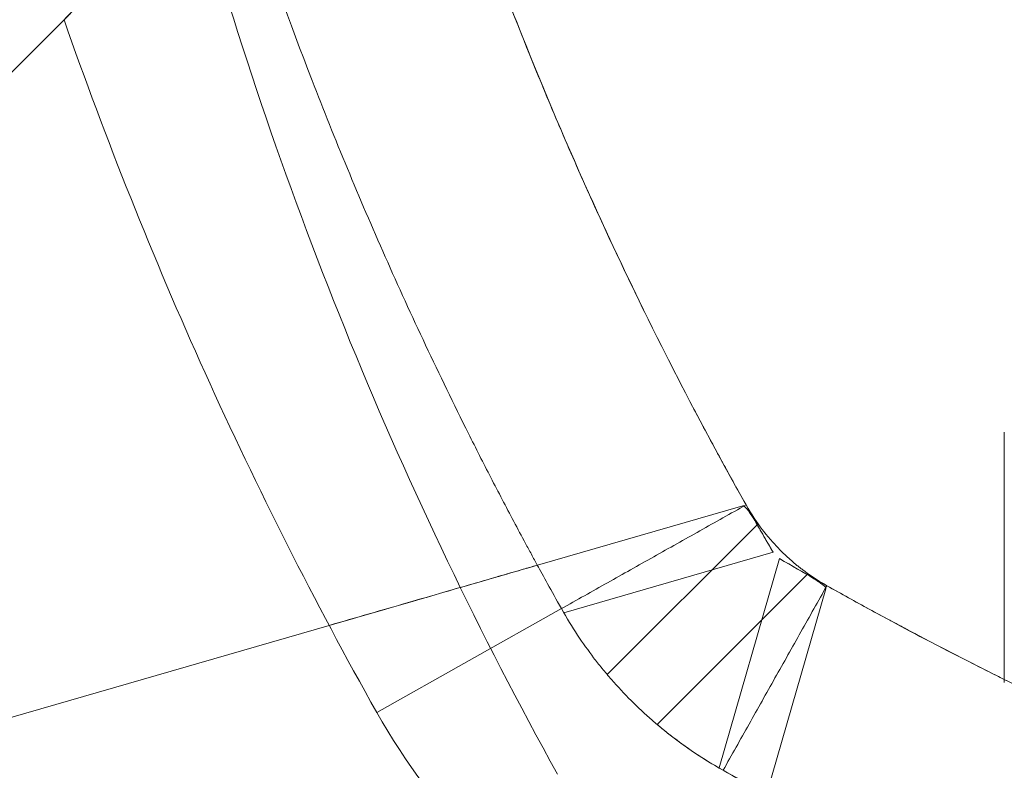
# Model space of a CAD drawing. Units: millimetres. Extents: x -3196 to 4739, y -5192 to 2919.
# Drawn here: x 1577 to 1591, y 1344 to 1355 of the extents above; entities that cross this region are included whole.
import ezdxf

# ---------------------------------------------------------------- set-up
doc = ezdxf.new("R2010")
doc.units = ezdxf.units.MM
doc.header["$LTSCALE"] = 0.2
doc.header["$MEASUREMENT"] = 0
doc.header["$PDMODE"] = 1
doc.layers.add('HAGS-Dim Plan', color=7, linetype='Continuous', lineweight=100)
doc.layers.add('HAGS-Plan', color=7, linetype='Continuous')
doc.styles.get("Standard").update_dxf_attribs({"font": 'g13f12d.shx', "height": 300})
doc.dimstyles.new('HAGS - Dim Plan', dxfattribs={"dimtxt": 300, "dimasz": 200, "dimexe": 0.18, "dimexo": 0.0625, "dimgap": 150, "dimtad": 0, "dimlfac": 0.001, "dimrnd": 0.05, "dimzin": 1, "dimdsep": 46, "dimtxsty": 'Standard', "dimblk": 'HAGS - Dim Plan arrow', "dimcen": 0.1, "dimse1": 1, "dimse2": 1, "dimclrd": 1, "dimadec": 0, "dimazin": 0, "dimtfac": 1, "dimtofl": 0, "dimtmove": 0, "dimatfit": 3, "dimfxl": 1, "dimtolj": 1, "dimtzin": 0, "dimarcsym": 0})

# ---------------------------------------------------------------- blocks, each defined once
blk = doc.blocks.new('HAGS - Dim Plan arrow')
at = {"color": 1, "lineweight": 0}
blk.add_lwpolyline([(0, 0, 0, 0.35, 0), (-1, 0, 0.015, 0.015, 0)], format="xyseb", dxfattribs=at)
blk = doc.blocks.new('*D2')
at = {"layer": 'Defpoints', "color": 0, "transparency": 16777216}
for p in [(-1048.955, 2919.385), (-712.533, -3236.539), (4542.541, -3236.539)]:
    blk.add_point(p, dxfattribs=at)
at = {"layer": 'HAGS-Dim Plan', "color": 1, "lineweight": -2, "transparency": 16777216}
for p, q in [((4542.541, 2719.385), (4542.541, 397.105)), ((4542.541, -3036.539), (4542.541, -771.721))]:
    blk.add_line(p, q, dxfattribs=at)
at = {"layer": 'HAGS-Dim Plan', "color": 1, "lineweight": -2, "transparency": 16777216, "xscale": 200, "yscale": 200, "zscale": 200}
for p, rotation in [((4542.541, 2919.385), 90), ((4542.541, -3236.539), 270)]:
    blk.add_blockref('HAGS - Dim Plan arrow', p, dxfattribs=dict(at, rotation=rotation))
at = {"layer": 'HAGS-Dim Plan', "color": 0, "transparency": 16777216, "insert": (4542.541, -187.308), "char_height": 300, "attachment_point": 5, "rotation": 90}
blk.add_mtext('\\A1;6.15m', dxfattribs=at)
blk = doc.blocks.new('*D3')
at = {"layer": 'Defpoints', "color": 0, "transparency": 16777216}
for p in [(949.853, 1410.463), (949.853, -1740.954), (4074.349, -1740.954)]:
    blk.add_point(p, dxfattribs=at)
at = {"layer": 'HAGS-Dim Plan', "color": 1, "lineweight": -2, "transparency": 16777216}
for p, q in [((4074.349, 1210.463), (4074.349, 392.892)), ((4074.349, -1540.954), (4074.349, -757.981))]:
    blk.add_line(p, q, dxfattribs=at)
at = {"layer": 'HAGS-Dim Plan', "color": 1, "lineweight": -2, "transparency": 16777216, "xscale": 200, "yscale": 200, "zscale": 200}
for p, rotation in [((4074.349, 1410.463), 90), ((4074.349, -1740.954), 270)]:
    blk.add_blockref('HAGS - Dim Plan arrow', p, dxfattribs=dict(at, rotation=rotation))
at = {"layer": 'HAGS-Dim Plan', "color": 0, "transparency": 16777216, "insert": (4074.349, -182.544), "char_height": 300, "attachment_point": 5, "rotation": 90}
blk.add_mtext('\\A1;3.15m', dxfattribs=at)

msp = doc.modelspace()

# ---------------------------------------------------------------- linework, layer by layer
at = {"layer": 'HAGS-Plan', "lineweight": 0}
for p, q in [((1577.807, 1354.732), (1572.567, 1349.492)), ((1591.125, 1348.891), (1591.125, 1345.343)), ((1582.236, 1344.919), (1584.852, 1346.389)), ((1582.236, 1344.919), (1584.852, 1346.389))]:
    msp.add_line(p, q, dxfattribs=at)
at = {"layer": 'HAGS-Plan', "linetype": 'Continuous', "lineweight": 0}
for p, q in [((1577.807, 1354.732), (1572.567, 1349.492)), ((1591.125, 1348.891), (1591.125, 1345.343)), ((1587.42, 1347.846), (1584.511, 1347.004)), ((1585.5, 1345.455), (1587.637, 1347.591)), ((1585.5, 1345.455), (1587.637, 1347.591)), ((1584.884, 1346.332), (1587.85, 1347.189)), ((1584.884, 1346.332), (1587.85, 1347.189)), ((1587.942, 1347.097), (1587.084, 1344.132)), ((1587.942, 1347.097), (1587.084, 1344.132)), ((1586.208, 1344.748), (1588.344, 1346.884)), ((1586.208, 1344.748), (1588.344, 1346.884)), ((1587.757, 1343.758), (1588.599, 1346.668)), ((1582.236, 1344.919), (1584.852, 1346.389)), ((1582.236, 1344.919), (1584.852, 1346.389)), ((1581.562, 1346.151), (1554.849, 1338.424))]:
    msp.add_line(p, q, dxfattribs=at)
at = {"layer": 'HAGS-Plan'}
msp.add_circle((1618.608, 1377.855), 34.645, dxfattribs=at)
at = {"layer": 'HAGS-Plan', "linetype": 'Continuous', "lineweight": 0}
for centre, radius, start, end in [((1635.541, 1372.132), 58, 195.54578, 208.96582), ((1635.541, 1372.132), 58, 195.54578, 208.96582), ((1635.586, 1374.906), 61.2, 199.24713, 209.33936), ((1635.586, 1374.906), 61.2, 199.24713, 209.33936), ((1635.586, 1374.906), 55.2, 209.3394, 210.1403), ((1635.586, 1374.906), 55.2, 209.3394, 210.1403), ((1615.659, 1394.834), 55.2, 239.8597, 240.6606), ((1615.659, 1394.834), 55.2, 239.8597, 240.6606), ((1590.082, 1349.329), 9, 209.3394, 240.6606), ((1590.082, 1349.329), 9, 209.3394, 240.6606)]:
    msp.add_arc(centre, radius, start, end, dxfattribs=at)
at = {"layer": 'HAGS-Plan', "lineweight": 0}
for centre, radius, start, end in [((1635.586, 1374.906), 61.2, 199.24713, 209.33936), ((1635.586, 1374.906), 61.2, 199.24713, 209.33936), ((1590.082, 1349.329), 9, 209.3394, 240.6606), ((1590.082, 1349.329), 9, 209.3394, 240.6606)]:
    msp.add_arc(centre, radius, start, end, dxfattribs=at)
for points, knots in [([(1580.408, 1373.355, 106.468), (1580.408, 1373.355, 106.468), (1580.408, 1373.35, 106.468), (1580.409, 1373.339, 106.468), (1580.409, 1373.332, 106.468), (1580.409, 1373.329, 106.468), (1580.409, 1373.326, 106.468), (1580.409, 1373.325, 106.468), (1580.41, 1373.303, 106.468), (1580.411, 1373.271, 106.468), (1580.414, 1373.144, 106.468), (1580.418, 1373.018, 106.468), (1580.437, 1372.513, 106.468), (1580.458, 1372.013, 106.468), (1580.544, 1370.691, 106.468), (1580.607, 1369.88, 106.468), (1580.816, 1367.964, 106.468), (1580.96, 1366.875, 106.468), (1581.372, 1364.448, 106.468), (1581.637, 1363.131, 106.468), (1582.332, 1360.307, 106.468), (1582.756, 1358.826, 106.468), (1583.534, 1356.516, 106.468), (1583.814, 1355.739, 106.468), (1584.422, 1354.171, 106.468), (1584.75, 1353.379, 106.468), (1585.451, 1351.794, 106.468), (1585.822, 1351.003, 106.468), (1586.317, 1350.014, 106.468), (1586.468, 1349.718, 106.468), (1586.621, 1349.423, 106.468), (1586.723, 1349.227, 106.468), (1586.774, 1349.13, 106.468), (1586.879, 1348.931, 106.468), (1586.959, 1348.784, 106.468), (1587.051, 1348.613, 106.468), (1587.097, 1348.528, 106.468), (1587.12, 1348.486, 106.468), (1587.13, 1348.468, 106.468), (1587.136, 1348.456, 106.468), (1587.141, 1348.448, 106.468), (1587.221, 1348.301, 106.468), (1587.328, 1348.106, 106.468), (1587.467, 1347.859, 106.468)], [0, 0, 0, 0, 0.015625, 0.023438, 0.027344, 0.029297, 0.029297, 0.03125, 0.03125, 0.0625, 0.0625, 0.125, 0.125, 0.25, 0.25, 0.375, 0.375, 0.5, 0.5, 0.625, 0.625, 0.75, 0.75, 0.8125, 0.8125, 0.875, 0.875, 0.9375, 0.9375, 0.953125, 0.960937, 0.960937, 0.96875, 0.96875, 0.976562, 0.980469, 0.982422, 0.983398, 0.983887, 0.983887, 0.984375, 0.984375, 1, 1, 1, 1]), ([(1580.408, 1373.355, 106.468), (1580.408, 1373.355, 106.468), (1580.408, 1373.35, 106.468), (1580.409, 1373.339, 106.468), (1580.409, 1373.332, 106.468), (1580.409, 1373.329, 106.468), (1580.409, 1373.326, 106.468), (1580.409, 1373.325, 106.468), (1580.41, 1373.303, 106.468), (1580.411, 1373.271, 106.468), (1580.414, 1373.144, 106.468), (1580.418, 1373.018, 106.468), (1580.437, 1372.513, 106.468), (1580.458, 1372.013, 106.468), (1580.544, 1370.691, 106.468), (1580.607, 1369.88, 106.468), (1580.816, 1367.964, 106.468), (1580.96, 1366.875, 106.468), (1581.372, 1364.448, 106.468), (1581.637, 1363.131, 106.468), (1582.332, 1360.307, 106.468), (1582.756, 1358.826, 106.468), (1583.534, 1356.516, 106.468), (1583.814, 1355.739, 106.468), (1584.422, 1354.171, 106.468), (1584.75, 1353.379, 106.468), (1585.451, 1351.794, 106.468), (1585.822, 1351.003, 106.468), (1586.317, 1350.014, 106.468), (1586.468, 1349.718, 106.468), (1586.621, 1349.423, 106.468), (1586.723, 1349.227, 106.468), (1586.774, 1349.13, 106.468), (1586.879, 1348.931, 106.468), (1586.959, 1348.784, 106.468), (1587.051, 1348.613, 106.468), (1587.097, 1348.528, 106.468), (1587.12, 1348.486, 106.468), (1587.13, 1348.468, 106.468), (1587.136, 1348.456, 106.468), (1587.141, 1348.448, 106.468), (1587.221, 1348.301, 106.468), (1587.328, 1348.106, 106.468), (1587.467, 1347.859, 106.468)], [0, 0, 0, 0, 0.015625, 0.023438, 0.027344, 0.029297, 0.029297, 0.03125, 0.03125, 0.0625, 0.0625, 0.125, 0.125, 0.25, 0.25, 0.375, 0.375, 0.5, 0.5, 0.625, 0.625, 0.75, 0.75, 0.8125, 0.8125, 0.875, 0.875, 0.9375, 0.9375, 0.953125, 0.960937, 0.960937, 0.96875, 0.96875, 0.976562, 0.980469, 0.982422, 0.983398, 0.983887, 0.983887, 0.984375, 0.984375, 1, 1, 1, 1]), ([(1577.409, 1373.271, 106.468), (1577.409, 1373.271, 106.468), (1577.409, 1373.267, 106.468), (1577.41, 1373.259, 106.468), (1577.41, 1373.256, 106.468), (1577.41, 1373.25, 106.468), (1577.41, 1373.248, 106.468), (1577.41, 1373.243, 106.468), (1577.41, 1373.241, 106.468), (1577.411, 1373.216, 106.468), (1577.412, 1373.182, 106.468), (1577.416, 1373.049, 106.468), (1577.42, 1372.916, 106.468), (1577.44, 1372.383, 106.468), (1577.462, 1371.856, 106.468), (1577.552, 1370.462, 106.468), (1577.619, 1369.607, 106.468), (1577.84, 1367.586, 106.468), (1577.991, 1366.438, 106.468), (1578.426, 1363.879, 106.468), (1578.705, 1362.491, 106.468), (1579.438, 1359.514, 106.468), (1579.884, 1357.952, 106.468), (1580.705, 1355.517, 106.468), (1581.001, 1354.697, 106.468), (1581.641, 1353.044, 106.468), (1581.987, 1352.209, 106.468), (1582.726, 1350.538, 106.468), (1583.118, 1349.704, 106.468), (1583.64, 1348.661, 106.468), (1583.745, 1348.453, 106.468), (1583.959, 1348.038, 106.468), (1584.066, 1347.834, 106.468), (1584.232, 1347.52, 106.468), (1584.288, 1347.416, 106.468), (1584.371, 1347.261, 106.468), (1584.399, 1347.21, 106.468), (1584.441, 1347.133, 106.468), (1584.455, 1347.107, 106.468), (1584.475, 1347.069, 106.468), (1584.482, 1347.056, 106.468), (1584.493, 1347.037, 106.468), (1584.496, 1347.031, 106.468), (1584.503, 1347.018, 106.468), (1584.508, 1347.01, 106.468), (1584.592, 1346.855, 106.468), (1584.705, 1346.649, 106.468), (1584.852, 1346.389, 106.468)], [0, 0, 0, 0, 0.015625, 0.015625, 0.023438, 0.023438, 0.027344, 0.027344, 0.03125, 0.03125, 0.0625, 0.0625, 0.125, 0.125, 0.25, 0.25, 0.375, 0.375, 0.5, 0.5, 0.625, 0.625, 0.75, 0.75, 0.8125, 0.8125, 0.875, 0.875, 0.9375, 0.9375, 0.953125, 0.953125, 0.96875, 0.96875, 0.976562, 0.976562, 0.980469, 0.980469, 0.982422, 0.982422, 0.983398, 0.983398, 0.983887, 0.983887, 0.984375, 0.984375, 1, 1, 1, 1]), ([(1577.409, 1373.271, 106.468), (1577.409, 1373.271, 106.468), (1577.409, 1373.267, 106.468), (1577.41, 1373.259, 106.468), (1577.41, 1373.256, 106.468), (1577.41, 1373.25, 106.468), (1577.41, 1373.248, 106.468), (1577.41, 1373.243, 106.468), (1577.41, 1373.241, 106.468), (1577.411, 1373.216, 106.468), (1577.412, 1373.182, 106.468), (1577.416, 1373.049, 106.468), (1577.42, 1372.916, 106.468), (1577.44, 1372.383, 106.468), (1577.462, 1371.856, 106.468), (1577.552, 1370.462, 106.468), (1577.619, 1369.607, 106.468), (1577.84, 1367.586, 106.468), (1577.991, 1366.438, 106.468), (1578.426, 1363.879, 106.468), (1578.705, 1362.491, 106.468), (1579.438, 1359.514, 106.468), (1579.884, 1357.952, 106.468), (1580.705, 1355.517, 106.468), (1581.001, 1354.697, 106.468), (1581.641, 1353.044, 106.468), (1581.987, 1352.209, 106.468), (1582.726, 1350.538, 106.468), (1583.118, 1349.704, 106.468), (1583.64, 1348.661, 106.468), (1583.745, 1348.453, 106.468), (1583.959, 1348.038, 106.468), (1584.066, 1347.834, 106.468), (1584.232, 1347.52, 106.468), (1584.288, 1347.416, 106.468), (1584.371, 1347.261, 106.468), (1584.399, 1347.21, 106.468), (1584.441, 1347.133, 106.468), (1584.455, 1347.107, 106.468), (1584.475, 1347.069, 106.468), (1584.482, 1347.056, 106.468), (1584.493, 1347.037, 106.468), (1584.496, 1347.031, 106.468), (1584.503, 1347.018, 106.468), (1584.508, 1347.01, 106.468), (1584.592, 1346.855, 106.468), (1584.705, 1346.649, 106.468), (1584.852, 1346.389, 106.468)], [0, 0, 0, 0, 0.015625, 0.015625, 0.023438, 0.023438, 0.027344, 0.027344, 0.03125, 0.03125, 0.0625, 0.0625, 0.125, 0.125, 0.25, 0.25, 0.375, 0.375, 0.5, 0.5, 0.625, 0.625, 0.75, 0.75, 0.8125, 0.8125, 0.875, 0.875, 0.9375, 0.9375, 0.953125, 0.953125, 0.96875, 0.96875, 0.976562, 0.976562, 0.980469, 0.980469, 0.982422, 0.982422, 0.983398, 0.983398, 0.983887, 0.983887, 0.984375, 0.984375, 1, 1, 1, 1]), ([(1580.021, 1356.946, 106.468), (1579.93, 1356.855, 106.468), (1579.806, 1356.731, 106.468), (1579.496, 1356.421, 106.468), (1579.318, 1356.243, 106.468), (1578.922, 1355.847, 106.468), (1578.709, 1355.634, 106.468), (1578.377, 1355.302, 106.468), (1578.263, 1355.188, 106.468), (1578.035, 1354.96, 106.468), (1577.921, 1354.846, 106.468), (1577.807, 1354.732, 106.468)], [0.00000071, 0.00000071, 0.00000071, 0.00000071, 0.000969371, 0.000969371, 0.001938031, 0.001938031, 0.002906692, 0.002906692, 0.003391022, 0.003391022, 0.003875352, 0.003875352, 0.003875352, 0.003875352]), ([(1587.467, 1347.859, 106.468), (1587.542, 1347.725, 106.468), (1587.62, 1347.61, 106.468), (1587.705, 1347.499, 106.468), (1587.714, 1347.487, 106.468), (1587.732, 1347.464, 106.468), (1587.744, 1347.449, 106.468), (1587.777, 1347.409, 106.468), (1587.799, 1347.383, 106.468), (1587.866, 1347.306, 106.468), (1587.913, 1347.256, 106.468), (1588.008, 1347.16, 106.468), (1588.058, 1347.114, 106.468), (1588.135, 1347.046, 106.468), (1588.175, 1347.013, 106.468), (1588.222, 1346.975, 106.468), (1588.242, 1346.96, 106.468), (1588.256, 1346.949, 106.468), (1588.264, 1346.943, 106.468), (1588.353, 1346.875, 106.468), (1588.466, 1346.796, 106.468), (1588.612, 1346.714, 106.468)], [0, 0, 0, 0, 0.25, 0.25, 0.28125, 0.28125, 0.3125, 0.3125, 0.375, 0.375, 0.5, 0.5, 0.625, 0.625, 0.6875, 0.71875, 0.734375, 0.734375, 0.75, 0.75, 1, 1, 1, 1]), ([(1587.467, 1347.859, 106.468), (1587.542, 1347.725, 106.468), (1587.62, 1347.61, 106.468), (1587.705, 1347.499, 106.468), (1587.714, 1347.487, 106.468), (1587.732, 1347.464, 106.468), (1587.744, 1347.449, 106.468), (1587.777, 1347.409, 106.468), (1587.799, 1347.383, 106.468), (1587.866, 1347.306, 106.468), (1587.913, 1347.256, 106.468), (1588.008, 1347.16, 106.468), (1588.058, 1347.114, 106.468), (1588.135, 1347.046, 106.468), (1588.175, 1347.013, 106.468), (1588.222, 1346.975, 106.468), (1588.242, 1346.96, 106.468), (1588.256, 1346.949, 106.468), (1588.264, 1346.943, 106.468), (1588.353, 1346.875, 106.468), (1588.466, 1346.796, 106.468), (1588.612, 1346.714, 106.468)], [0, 0, 0, 0, 0.25, 0.25, 0.28125, 0.28125, 0.3125, 0.3125, 0.375, 0.375, 0.5, 0.5, 0.625, 0.625, 0.6875, 0.71875, 0.734375, 0.734375, 0.75, 0.75, 1, 1, 1, 1]), ([(1588.612, 1346.714, 106.468), (1588.817, 1346.599, 106.468), (1589.118, 1346.432, 106.468), (1589.455, 1346.249, 106.468), (1589.621, 1346.161, 106.468), (1589.691, 1346.123, 106.468), (1589.737, 1346.099, 106.468), (1589.759, 1346.087, 106.468), (1590.176, 1345.866, 106.468), (1590.569, 1345.663, 106.468), (1591.018, 1345.439, 106.468), (1591.071, 1345.412, 106.468), (1591.125, 1345.385, 106.468)], [0, 0, 0, 0, 0.015625, 0.0234375, 0.02734375, 0.02929687, 0.02929687, 0.03125, 0.03125, 0.0625, 0.0625, 0.06674126, 0.06674126, 0.06674126, 0.06674126]), ([(1588.612, 1346.714, 106.468), (1589.317, 1346.318, 106.468), (1590.017, 1345.944, 106.468), (1590.851, 1345.522, 106.468), (1590.988, 1345.454, 106.468), (1591.125, 1345.385, 106.468)], [0, 0, 0, 0, 0.00239102, 0.00239102, 0.002863276, 0.002863276, 0.002863276, 0.002863276]), ([(1588.612, 1346.714, 106.468), (1588.817, 1346.599, 106.468), (1589.118, 1346.432, 106.468), (1589.455, 1346.249, 106.468), (1589.621, 1346.161, 106.468), (1589.691, 1346.123, 106.468), (1589.737, 1346.099, 106.468), (1589.759, 1346.087, 106.468), (1590.176, 1345.866, 106.468), (1590.569, 1345.663, 106.468), (1591.018, 1345.439, 106.468), (1591.071, 1345.412, 106.468), (1591.125, 1345.385, 106.468)], [0, 0, 0, 0, 0.015625, 0.0234375, 0.02734375, 0.02929687, 0.02929687, 0.03125, 0.03125, 0.0625, 0.0625, 0.06674126, 0.06674126, 0.06674126, 0.06674126]), ([(1584.852, 1346.389, 106.468), (1585.002, 1346.121, 106.468), (1585.159, 1345.891, 106.468), (1585.327, 1345.669, 106.468), (1585.346, 1345.645, 106.468), (1585.383, 1345.598, 106.468), (1585.406, 1345.569, 106.468), (1585.471, 1345.489, 106.468), (1585.516, 1345.437, 106.468), (1585.651, 1345.282, 106.468), (1585.744, 1345.182, 106.468), (1585.935, 1344.991, 106.468), (1586.034, 1344.898, 106.468), (1586.189, 1344.763, 106.468), (1586.241, 1344.719, 106.468), (1586.321, 1344.654, 106.468), (1586.348, 1344.632, 106.468), (1586.389, 1344.6, 106.468), (1586.402, 1344.59, 106.468), (1586.423, 1344.574, 106.468), (1586.43, 1344.569, 106.468), (1586.443, 1344.558, 106.468), (1586.452, 1344.552, 106.468), (1586.625, 1344.421, 106.468), (1586.849, 1344.264, 106.468), (1587.142, 1344.099, 106.468)], [0, 0, 0, 0, 0.25, 0.25, 0.28125, 0.28125, 0.3125, 0.3125, 0.375, 0.375, 0.5, 0.5, 0.625, 0.625, 0.6875, 0.6875, 0.71875, 0.71875, 0.734375, 0.734375, 0.742188, 0.742188, 0.75, 0.75, 1, 1, 1, 1]), ([(1584.852, 1346.389, 106.468), (1585.002, 1346.121, 106.468), (1585.159, 1345.891, 106.468), (1585.327, 1345.669, 106.468), (1585.346, 1345.645, 106.468), (1585.383, 1345.598, 106.468), (1585.406, 1345.569, 106.468), (1585.471, 1345.489, 106.468), (1585.516, 1345.437, 106.468), (1585.651, 1345.282, 106.468), (1585.744, 1345.182, 106.468), (1585.935, 1344.991, 106.468), (1586.034, 1344.898, 106.468), (1586.189, 1344.763, 106.468), (1586.241, 1344.719, 106.468), (1586.321, 1344.654, 106.468), (1586.348, 1344.632, 106.468), (1586.389, 1344.6, 106.468), (1586.402, 1344.59, 106.468), (1586.423, 1344.574, 106.468), (1586.43, 1344.569, 106.468), (1586.443, 1344.558, 106.468), (1586.452, 1344.552, 106.468), (1586.625, 1344.421, 106.468), (1586.849, 1344.264, 106.468), (1587.142, 1344.099, 106.468)], [0, 0, 0, 0, 0.25, 0.25, 0.28125, 0.28125, 0.3125, 0.3125, 0.375, 0.375, 0.5, 0.5, 0.625, 0.625, 0.6875, 0.6875, 0.71875, 0.71875, 0.734375, 0.734375, 0.742188, 0.742188, 0.75, 0.75, 1, 1, 1, 1]), ([(1587.142, 1344.099, 106.468), (1587.359, 1343.977, 106.468), (1587.57, 1343.86, 106.468), (1587.879, 1343.692, 106.468), (1587.98, 1343.636, 106.468), (1588.131, 1343.556, 106.468), (1588.18, 1343.529, 106.468), (1588.279, 1343.476, 106.468), (1588.325, 1343.452, 106.468), (1588.791, 1343.205, 106.468), (1589.206, 1342.991, 106.468), (1590.455, 1342.366, 106.468), (1591.288, 1341.974, 106.468), (1593.802, 1340.863, 106.468), (1595.458, 1340.225, 106.468), (1598.705, 1339.132, 106.468), (1600.267, 1338.685, 106.468), (1602.043, 1338.248, 106.468), (1602.328, 1338.18, 106.468), (1602.608, 1338.116, 106.468)], [0, 0, 0, 0, 0.015625, 0.015625, 0.0234375, 0.0234375, 0.0273438, 0.0273438, 0.03125, 0.03125, 0.0625, 0.0625, 0.125, 0.125, 0.25, 0.25, 0.375, 0.375, 0.3991979, 0.3991979, 0.3991979, 0.3991979]), ([(1587.142, 1344.099, 106.468), (1587.359, 1343.977, 106.468), (1587.57, 1343.86, 106.468), (1587.879, 1343.692, 106.468), (1587.98, 1343.636, 106.468), (1588.131, 1343.556, 106.468), (1588.18, 1343.529, 106.468), (1588.279, 1343.476, 106.468), (1588.325, 1343.452, 106.468), (1588.791, 1343.205, 106.468), (1589.206, 1342.991, 106.468), (1590.455, 1342.366, 106.468), (1591.288, 1341.974, 106.468), (1593.802, 1340.863, 106.468), (1595.458, 1340.225, 106.468), (1598.705, 1339.132, 106.468), (1600.267, 1338.685, 106.468), (1602.043, 1338.248, 106.468), (1602.328, 1338.18, 106.468), (1602.608, 1338.116, 106.468)], [0, 0, 0, 0, 0.015625, 0.015625, 0.0234375, 0.0234375, 0.0273438, 0.0273438, 0.03125, 0.03125, 0.0625, 0.0625, 0.125, 0.125, 0.25, 0.25, 0.375, 0.375, 0.3991979, 0.3991979, 0.3991979, 0.3991979])]:
    msp.add_open_spline(points, degree=3, knots=knots, dxfattribs=at)
at = {"layer": 'HAGS-Plan', "linetype": 'Continuous', "lineweight": 0}
for points, knots in [([(1580.408, 1373.355, 106.468), (1580.408, 1373.355, 106.468), (1580.408, 1373.35, 106.468), (1580.409, 1373.339, 106.468), (1580.409, 1373.332, 106.468), (1580.409, 1373.329, 106.468), (1580.409, 1373.326, 106.468), (1580.409, 1373.325, 106.468), (1580.41, 1373.303, 106.468), (1580.411, 1373.271, 106.468), (1580.414, 1373.144, 106.468), (1580.418, 1373.018, 106.468), (1580.437, 1372.513, 106.468), (1580.458, 1372.013, 106.468), (1580.544, 1370.691, 106.468), (1580.607, 1369.88, 106.468), (1580.816, 1367.964, 106.468), (1580.96, 1366.875, 106.468), (1581.372, 1364.448, 106.468), (1581.637, 1363.131, 106.468), (1582.332, 1360.307, 106.468), (1582.756, 1358.826, 106.468), (1583.534, 1356.516, 106.468), (1583.814, 1355.739, 106.468), (1584.422, 1354.171, 106.468), (1584.75, 1353.379, 106.468), (1585.451, 1351.794, 106.468), (1585.822, 1351.003, 106.468), (1586.317, 1350.014, 106.468), (1586.468, 1349.718, 106.468), (1586.621, 1349.423, 106.468), (1586.723, 1349.227, 106.468), (1586.774, 1349.13, 106.468), (1586.879, 1348.931, 106.468), (1586.959, 1348.784, 106.468), (1587.051, 1348.613, 106.468), (1587.097, 1348.528, 106.468), (1587.12, 1348.486, 106.468), (1587.13, 1348.468, 106.468), (1587.136, 1348.456, 106.468), (1587.141, 1348.448, 106.468), (1587.221, 1348.301, 106.468), (1587.328, 1348.106, 106.468), (1587.467, 1347.859, 106.468)], [0, 0, 0, 0, 0.015625, 0.023438, 0.027344, 0.029297, 0.029297, 0.03125, 0.03125, 0.0625, 0.0625, 0.125, 0.125, 0.25, 0.25, 0.375, 0.375, 0.5, 0.5, 0.625, 0.625, 0.75, 0.75, 0.8125, 0.8125, 0.875, 0.875, 0.9375, 0.9375, 0.953125, 0.960937, 0.960937, 0.96875, 0.96875, 0.976562, 0.980469, 0.982422, 0.983398, 0.983887, 0.983887, 0.984375, 0.984375, 1, 1, 1, 1]), ([(1580.408, 1373.355, 106.468), (1580.408, 1373.355, 106.468), (1580.408, 1373.35, 106.468), (1580.409, 1373.339, 106.468), (1580.409, 1373.332, 106.468), (1580.409, 1373.329, 106.468), (1580.409, 1373.326, 106.468), (1580.409, 1373.325, 106.468), (1580.41, 1373.303, 106.468), (1580.411, 1373.271, 106.468), (1580.414, 1373.144, 106.468), (1580.418, 1373.018, 106.468), (1580.437, 1372.513, 106.468), (1580.458, 1372.013, 106.468), (1580.544, 1370.691, 106.468), (1580.607, 1369.88, 106.468), (1580.816, 1367.964, 106.468), (1580.96, 1366.875, 106.468), (1581.372, 1364.448, 106.468), (1581.637, 1363.131, 106.468), (1582.332, 1360.307, 106.468), (1582.756, 1358.826, 106.468), (1583.534, 1356.516, 106.468), (1583.814, 1355.739, 106.468), (1584.422, 1354.171, 106.468), (1584.75, 1353.379, 106.468), (1585.451, 1351.794, 106.468), (1585.822, 1351.003, 106.468), (1586.317, 1350.014, 106.468), (1586.468, 1349.718, 106.468), (1586.621, 1349.423, 106.468), (1586.723, 1349.227, 106.468), (1586.774, 1349.13, 106.468), (1586.879, 1348.931, 106.468), (1586.959, 1348.784, 106.468), (1587.051, 1348.613, 106.468), (1587.097, 1348.528, 106.468), (1587.12, 1348.486, 106.468), (1587.13, 1348.468, 106.468), (1587.136, 1348.456, 106.468), (1587.141, 1348.448, 106.468), (1587.221, 1348.301, 106.468), (1587.328, 1348.106, 106.468), (1587.467, 1347.859, 106.468)], [0, 0, 0, 0, 0.015625, 0.023438, 0.027344, 0.029297, 0.029297, 0.03125, 0.03125, 0.0625, 0.0625, 0.125, 0.125, 0.25, 0.25, 0.375, 0.375, 0.5, 0.5, 0.625, 0.625, 0.75, 0.75, 0.8125, 0.8125, 0.875, 0.875, 0.9375, 0.9375, 0.953125, 0.960937, 0.960937, 0.96875, 0.96875, 0.976562, 0.980469, 0.982422, 0.983398, 0.983887, 0.983887, 0.984375, 0.984375, 1, 1, 1, 1]), ([(1577.409, 1373.271, 106.468), (1577.409, 1373.271, 106.468), (1577.409, 1373.267, 106.468), (1577.41, 1373.259, 106.468), (1577.41, 1373.256, 106.468), (1577.41, 1373.25, 106.468), (1577.41, 1373.248, 106.468), (1577.41, 1373.243, 106.468), (1577.41, 1373.241, 106.468), (1577.411, 1373.216, 106.468), (1577.412, 1373.182, 106.468), (1577.416, 1373.049, 106.468), (1577.42, 1372.916, 106.468), (1577.44, 1372.383, 106.468), (1577.462, 1371.856, 106.468), (1577.552, 1370.462, 106.468), (1577.619, 1369.607, 106.468), (1577.84, 1367.586, 106.468), (1577.991, 1366.438, 106.468), (1578.426, 1363.879, 106.468), (1578.705, 1362.491, 106.468), (1579.438, 1359.514, 106.468), (1579.884, 1357.952, 106.468), (1580.705, 1355.517, 106.468), (1581.001, 1354.697, 106.468), (1581.641, 1353.044, 106.468), (1581.987, 1352.209, 106.468), (1582.726, 1350.538, 106.468), (1583.118, 1349.704, 106.468), (1583.64, 1348.661, 106.468), (1583.745, 1348.453, 106.468), (1583.959, 1348.038, 106.468), (1584.066, 1347.834, 106.468), (1584.232, 1347.52, 106.468), (1584.288, 1347.416, 106.468), (1584.371, 1347.261, 106.468), (1584.399, 1347.21, 106.468), (1584.441, 1347.133, 106.468), (1584.455, 1347.107, 106.468), (1584.475, 1347.069, 106.468), (1584.482, 1347.056, 106.468), (1584.493, 1347.037, 106.468), (1584.496, 1347.031, 106.468), (1584.503, 1347.018, 106.468), (1584.508, 1347.01, 106.468), (1584.592, 1346.855, 106.468), (1584.705, 1346.649, 106.468), (1584.852, 1346.389, 106.468)], [0, 0, 0, 0, 0.015625, 0.015625, 0.023438, 0.023438, 0.027344, 0.027344, 0.03125, 0.03125, 0.0625, 0.0625, 0.125, 0.125, 0.25, 0.25, 0.375, 0.375, 0.5, 0.5, 0.625, 0.625, 0.75, 0.75, 0.8125, 0.8125, 0.875, 0.875, 0.9375, 0.9375, 0.953125, 0.953125, 0.96875, 0.96875, 0.976562, 0.976562, 0.980469, 0.980469, 0.982422, 0.982422, 0.983398, 0.983398, 0.983887, 0.983887, 0.984375, 0.984375, 1, 1, 1, 1]), ([(1577.409, 1373.271, 106.468), (1577.409, 1373.271, 106.468), (1577.409, 1373.267, 106.468), (1577.41, 1373.259, 106.468), (1577.41, 1373.256, 106.468), (1577.41, 1373.25, 106.468), (1577.41, 1373.248, 106.468), (1577.41, 1373.243, 106.468), (1577.41, 1373.241, 106.468), (1577.411, 1373.216, 106.468), (1577.412, 1373.182, 106.468), (1577.416, 1373.049, 106.468), (1577.42, 1372.916, 106.468), (1577.44, 1372.383, 106.468), (1577.462, 1371.856, 106.468), (1577.552, 1370.462, 106.468), (1577.619, 1369.607, 106.468), (1577.84, 1367.586, 106.468), (1577.991, 1366.438, 106.468), (1578.426, 1363.879, 106.468), (1578.705, 1362.491, 106.468), (1579.438, 1359.514, 106.468), (1579.884, 1357.952, 106.468), (1580.705, 1355.517, 106.468), (1581.001, 1354.697, 106.468), (1581.641, 1353.044, 106.468), (1581.987, 1352.209, 106.468), (1582.726, 1350.538, 106.468), (1583.118, 1349.704, 106.468), (1583.64, 1348.661, 106.468), (1583.745, 1348.453, 106.468), (1583.959, 1348.038, 106.468), (1584.066, 1347.834, 106.468), (1584.232, 1347.52, 106.468), (1584.288, 1347.416, 106.468), (1584.371, 1347.261, 106.468), (1584.399, 1347.21, 106.468), (1584.441, 1347.133, 106.468), (1584.455, 1347.107, 106.468), (1584.475, 1347.069, 106.468), (1584.482, 1347.056, 106.468), (1584.493, 1347.037, 106.468), (1584.496, 1347.031, 106.468), (1584.503, 1347.018, 106.468), (1584.508, 1347.01, 106.468), (1584.592, 1346.855, 106.468), (1584.705, 1346.649, 106.468), (1584.852, 1346.389, 106.468)], [0, 0, 0, 0, 0.015625, 0.015625, 0.023438, 0.023438, 0.027344, 0.027344, 0.03125, 0.03125, 0.0625, 0.0625, 0.125, 0.125, 0.25, 0.25, 0.375, 0.375, 0.5, 0.5, 0.625, 0.625, 0.75, 0.75, 0.8125, 0.8125, 0.875, 0.875, 0.9375, 0.9375, 0.953125, 0.953125, 0.96875, 0.96875, 0.976562, 0.976562, 0.980469, 0.980469, 0.982422, 0.982422, 0.983398, 0.983398, 0.983887, 0.983887, 0.984375, 0.984375, 1, 1, 1, 1]), ([(1582.579, 1359.504, 106.468), (1582.579, 1359.504, 106.468), (1582.585, 1359.482, 106.468), (1582.61, 1359.395, 106.468), (1582.63, 1359.33, 106.468), (1582.707, 1359.069, 106.468), (1582.783, 1358.815, 106.468), (1582.936, 1358.323, 106.468), (1582.994, 1358.14, 106.468), (1583.122, 1357.742, 106.468), (1583.193, 1357.528, 106.468), (1583.422, 1356.846, 106.468), (1583.601, 1356.335, 106.468), (1584.014, 1355.215, 106.468), (1584.244, 1354.621, 106.468), (1584.629, 1353.682, 106.468), (1584.763, 1353.361, 106.468), (1585.047, 1352.704, 106.468), (1585.196, 1352.367, 106.468), (1585.658, 1351.353, 106.468), (1585.987, 1350.666, 106.468), (1586.692, 1349.274, 106.468), (1587.071, 1348.563, 106.468), (1587.467, 1347.859, 106.468)], [0.01914036, 0.01914036, 0.01914036, 0.01914036, 0.02033368, 0.02033368, 0.02152701, 0.02152701, 0.02391366, 0.02391366, 0.02510698, 0.02510698, 0.02630031, 0.02630031, 0.02868696, 0.02868696, 0.0310736, 0.0310736, 0.03226693, 0.03226693, 0.03346025, 0.03346025, 0.0358469, 0.0358469, 0.03823355, 0.03823355, 0.03823355, 0.03823355]), ([(1580.021, 1356.946, 106.468), (1579.93, 1356.855, 106.468), (1579.806, 1356.731, 106.468), (1579.496, 1356.421, 106.468), (1579.318, 1356.243, 106.468), (1578.922, 1355.847, 106.468), (1578.709, 1355.634, 106.468), (1578.377, 1355.302, 106.468), (1578.263, 1355.188, 106.468), (1578.035, 1354.96, 106.468), (1577.921, 1354.846, 106.468), (1577.807, 1354.732, 106.468)], [0.00000071, 0.00000071, 0.00000071, 0.00000071, 0.000969371, 0.000969371, 0.001938031, 0.001938031, 0.002906692, 0.002906692, 0.003391022, 0.003391022, 0.003875352, 0.003875352, 0.003875352, 0.003875352]), ([(1591.125, 1348.891, 106.468), (1591.125, 1348.891, 106.468), (1591.125, 1348.891, 106.468), (1591.125, 1348.891, 106.468), (1591.125, 1348.891, 106.468), (1591.125, 1348.891, 106.468)], [38.88121408, 38.88121408, 38.88121408, 38.88121408, 38.91023187, 38.91023187, 38.93908414, 38.93908414, 38.93908414, 38.93908414]), ([(1587.85, 1347.189, 106.468), (1587.799, 1347.277, 106.468), (1587.749, 1347.362, 106.468), (1587.656, 1347.524, 106.468), (1587.613, 1347.598, 106.468), (1587.5, 1347.782, 106.468), (1587.445, 1347.853, 106.468), (1587.42, 1347.846, 106.468)], [0, 0, 0, 0, 0.000298611, 0.000298611, 0.000597222, 0.000597222, 0.001194444, 0.001194444, 0.001194444, 0.001194444]), ([(1587.85, 1347.189, 106.468), (1587.799, 1347.277, 106.468), (1587.749, 1347.362, 106.468), (1587.656, 1347.524, 106.468), (1587.613, 1347.598, 106.468), (1587.5, 1347.782, 106.468), (1587.445, 1347.853, 106.468), (1587.42, 1347.846, 106.468)], [0, 0, 0, 0, 0.000298611, 0.000298611, 0.000597222, 0.000597222, 0.001194444, 0.001194444, 0.001194444, 0.001194444]), ([(1587.467, 1347.859, 106.468), (1587.542, 1347.725, 106.468), (1587.62, 1347.61, 106.468), (1587.705, 1347.499, 106.468), (1587.714, 1347.487, 106.468), (1587.732, 1347.464, 106.468), (1587.744, 1347.449, 106.468), (1587.777, 1347.409, 106.468), (1587.799, 1347.383, 106.468), (1587.866, 1347.306, 106.468), (1587.913, 1347.256, 106.468), (1588.008, 1347.16, 106.468), (1588.058, 1347.114, 106.468), (1588.135, 1347.046, 106.468), (1588.175, 1347.013, 106.468), (1588.222, 1346.975, 106.468), (1588.242, 1346.96, 106.468), (1588.256, 1346.949, 106.468), (1588.264, 1346.943, 106.468), (1588.353, 1346.875, 106.468), (1588.466, 1346.796, 106.468), (1588.612, 1346.714, 106.468)], [0, 0, 0, 0, 0.25, 0.25, 0.28125, 0.28125, 0.3125, 0.3125, 0.375, 0.375, 0.5, 0.5, 0.625, 0.625, 0.6875, 0.71875, 0.734375, 0.734375, 0.75, 0.75, 1, 1, 1, 1]), ([(1587.467, 1347.859, 106.468), (1587.542, 1347.725, 106.468), (1587.62, 1347.61, 106.468), (1587.705, 1347.499, 106.468), (1587.714, 1347.487, 106.468), (1587.732, 1347.464, 106.468), (1587.744, 1347.449, 106.468), (1587.777, 1347.409, 106.468), (1587.799, 1347.383, 106.468), (1587.866, 1347.306, 106.468), (1587.913, 1347.256, 106.468), (1588.008, 1347.16, 106.468), (1588.058, 1347.114, 106.468), (1588.135, 1347.046, 106.468), (1588.175, 1347.013, 106.468), (1588.222, 1346.975, 106.468), (1588.242, 1346.96, 106.468), (1588.256, 1346.949, 106.468), (1588.264, 1346.943, 106.468), (1588.353, 1346.875, 106.468), (1588.466, 1346.796, 106.468), (1588.612, 1346.714, 106.468)], [0, 0, 0, 0, 0.25, 0.25, 0.28125, 0.28125, 0.3125, 0.3125, 0.375, 0.375, 0.5, 0.5, 0.625, 0.625, 0.6875, 0.71875, 0.734375, 0.734375, 0.75, 0.75, 1, 1, 1, 1]), ([(1588.599, 1346.668, 106.468), (1588.602, 1346.68, 106.468), (1588.587, 1346.7, 106.468), (1588.523, 1346.752, 106.468), (1588.474, 1346.785, 106.468), (1588.289, 1346.898, 106.468), (1588.117, 1346.995, 106.468), (1587.942, 1347.097, 106.468)], [0, 0, 0, 0, 0.000298593, 0.000298593, 0.000597186, 0.000597186, 0.001194371, 0.001194371, 0.001194371, 0.001194371]), ([(1588.599, 1346.668, 106.468), (1588.602, 1346.68, 106.468), (1588.587, 1346.7, 106.468), (1588.523, 1346.752, 106.468), (1588.474, 1346.785, 106.468), (1588.289, 1346.898, 106.468), (1588.117, 1346.995, 106.468), (1587.942, 1347.097, 106.468)], [0, 0, 0, 0, 0.000298593, 0.000298593, 0.000597186, 0.000597186, 0.001194371, 0.001194371, 0.001194371, 0.001194371]), ([(1581.562, 1346.151, 106.468), (1581.913, 1346.253, 106.468), (1582.262, 1346.354, 106.468), (1582.958, 1346.555, 106.468), (1583.301, 1346.654, 106.468), (1583.933, 1346.837, 106.468), (1584.227, 1346.922, 106.468), (1584.511, 1347.004, 106.468)], [0.004914964, 0.004914964, 0.004914964, 0.004914964, 0.006008338, 0.006008338, 0.007101713, 0.007101713, 0.008110303, 0.008110303, 0.008110303, 0.008110303]), ([(1584.511, 1347.004, 106.468), (1584.511, 1347.004, 106.468), (1584.491, 1346.999, 106.468), (1584.415, 1346.976, 106.468), (1584.356, 1346.96, 106.468), (1584.206, 1346.916, 106.468), (1584.114, 1346.889, 106.468), (1583.897, 1346.827, 106.468), (1583.771, 1346.79, 106.468), (1583.361, 1346.672, 106.468), (1583.032, 1346.576, 106.468), (1582.503, 1346.423, 106.468), (1582.317, 1346.37, 106.468), (1581.942, 1346.261, 106.468), (1581.753, 1346.206, 106.468), (1581.562, 1346.151, 106.468)], [0.000000197, 0.000000197, 0.000000197, 0.000000197, 0.000593276, 0.000593276, 0.001186356, 0.001186356, 0.001779435, 0.001779435, 0.002372514, 0.002372514, 0.003558673, 0.003558673, 0.004151752, 0.004151752, 0.004744832, 0.004744832, 0.004744832, 0.004744832]), ([(1588.612, 1346.714, 106.468), (1588.817, 1346.599, 106.468), (1589.118, 1346.432, 106.468), (1589.455, 1346.249, 106.468), (1589.621, 1346.161, 106.468), (1589.691, 1346.123, 106.468), (1589.737, 1346.099, 106.468), (1589.759, 1346.087, 106.468), (1590.176, 1345.866, 106.468), (1590.569, 1345.663, 106.468), (1591.018, 1345.439, 106.468), (1591.071, 1345.412, 106.468), (1591.125, 1345.385, 106.468)], [0, 0, 0, 0, 0.015625, 0.0234375, 0.02734375, 0.02929687, 0.02929687, 0.03125, 0.03125, 0.0625, 0.0625, 0.06674126, 0.06674126, 0.06674126, 0.06674126]), ([(1588.612, 1346.714, 106.468), (1589.317, 1346.318, 106.468), (1590.017, 1345.944, 106.468), (1590.851, 1345.522, 106.468), (1590.988, 1345.454, 106.468), (1591.125, 1345.385, 106.468)], [0, 0, 0, 0, 0.00239102, 0.00239102, 0.002863276, 0.002863276, 0.002863276, 0.002863276]), ([(1588.612, 1346.714, 106.468), (1588.817, 1346.599, 106.468), (1589.118, 1346.432, 106.468), (1589.455, 1346.249, 106.468), (1589.621, 1346.161, 106.468), (1589.691, 1346.123, 106.468), (1589.737, 1346.099, 106.468), (1589.759, 1346.087, 106.468), (1590.176, 1345.866, 106.468), (1590.569, 1345.663, 106.468), (1591.018, 1345.439, 106.468), (1591.071, 1345.412, 106.468), (1591.125, 1345.385, 106.468)], [0, 0, 0, 0, 0.015625, 0.0234375, 0.02734375, 0.02929687, 0.02929687, 0.03125, 0.03125, 0.0625, 0.0625, 0.06674126, 0.06674126, 0.06674126, 0.06674126]), ([(1584.852, 1346.389, 106.468), (1585.002, 1346.121, 106.468), (1585.159, 1345.891, 106.468), (1585.327, 1345.669, 106.468), (1585.346, 1345.645, 106.468), (1585.383, 1345.598, 106.468), (1585.406, 1345.569, 106.468), (1585.471, 1345.489, 106.468), (1585.516, 1345.437, 106.468), (1585.651, 1345.282, 106.468), (1585.744, 1345.182, 106.468), (1585.935, 1344.991, 106.468), (1586.034, 1344.898, 106.468), (1586.189, 1344.763, 106.468), (1586.241, 1344.719, 106.468), (1586.321, 1344.654, 106.468), (1586.348, 1344.632, 106.468), (1586.389, 1344.6, 106.468), (1586.402, 1344.59, 106.468), (1586.423, 1344.574, 106.468), (1586.43, 1344.569, 106.468), (1586.443, 1344.558, 106.468), (1586.452, 1344.552, 106.468), (1586.625, 1344.421, 106.468), (1586.849, 1344.264, 106.468), (1587.142, 1344.099, 106.468)], [0, 0, 0, 0, 0.25, 0.25, 0.28125, 0.28125, 0.3125, 0.3125, 0.375, 0.375, 0.5, 0.5, 0.625, 0.625, 0.6875, 0.6875, 0.71875, 0.71875, 0.734375, 0.734375, 0.742188, 0.742188, 0.75, 0.75, 1, 1, 1, 1]), ([(1584.852, 1346.389, 106.468), (1585.002, 1346.121, 106.468), (1585.159, 1345.891, 106.468), (1585.327, 1345.669, 106.468), (1585.346, 1345.645, 106.468), (1585.383, 1345.598, 106.468), (1585.406, 1345.569, 106.468), (1585.471, 1345.489, 106.468), (1585.516, 1345.437, 106.468), (1585.651, 1345.282, 106.468), (1585.744, 1345.182, 106.468), (1585.935, 1344.991, 106.468), (1586.034, 1344.898, 106.468), (1586.189, 1344.763, 106.468), (1586.241, 1344.719, 106.468), (1586.321, 1344.654, 106.468), (1586.348, 1344.632, 106.468), (1586.389, 1344.6, 106.468), (1586.402, 1344.59, 106.468), (1586.423, 1344.574, 106.468), (1586.43, 1344.569, 106.468), (1586.443, 1344.558, 106.468), (1586.452, 1344.552, 106.468), (1586.625, 1344.421, 106.468), (1586.849, 1344.264, 106.468), (1587.142, 1344.099, 106.468)], [0, 0, 0, 0, 0.25, 0.25, 0.28125, 0.28125, 0.3125, 0.3125, 0.375, 0.375, 0.5, 0.5, 0.625, 0.625, 0.6875, 0.6875, 0.71875, 0.71875, 0.734375, 0.734375, 0.742188, 0.742188, 0.75, 0.75, 1, 1, 1, 1]), ([(1591.125, 1345.385, 106.468), (1591.861, 1345.02, 106.468), (1592.598, 1344.675, 106.468), (1594.928, 1343.645, 106.468), (1596.499, 1343.04, 106.468), (1599.578, 1342.003, 106.468), (1601.06, 1341.579, 106.468), (1603.884, 1340.885, 106.468), (1605.2, 1340.62, 106.468), (1607.628, 1340.207, 106.468), (1608.716, 1340.064, 106.468), (1610.633, 1339.855, 106.468), (1611.444, 1339.791, 106.468), (1612.435, 1339.727, 106.468), (1612.726, 1339.711, 106.468), (1613.1, 1339.693, 106.468), (1613.215, 1339.688, 106.468), (1613.424, 1339.679, 106.468), (1613.518, 1339.675, 106.468), (1613.771, 1339.666, 106.468), (1613.897, 1339.662, 106.468), (1614.003, 1339.659, 106.468), (1614.03, 1339.658, 106.468), (1614.052, 1339.657, 106.468), (1614.065, 1339.657, 106.468), (1614.071, 1339.657, 106.468), (1614.082, 1339.656, 106.468), (1614.089, 1339.656, 106.468), (1614.095, 1339.656, 106.468), (1614.098, 1339.656, 106.468), (1614.099, 1339.656, 106.468), (1614.1, 1339.656, 106.468), (1614.1, 1339.656, 106.468), (1614.1, 1339.656, 106.468), (1614.104, 1339.656, 106.468), (1614.107, 1339.656, 106.468), (1614.108, 1339.655, 106.468)], [0.0667413, 0.0667413, 0.0667413, 0.0667413, 0.125, 0.125, 0.25, 0.25, 0.375, 0.375, 0.5, 0.5, 0.625, 0.625, 0.75, 0.75, 0.8125, 0.8125, 0.84375, 0.84375, 0.875, 0.875, 0.9375, 0.9375, 0.953125, 0.9609375, 0.9609375, 0.96875, 0.96875, 0.9765625, 0.9804687, 0.9824219, 0.9833984, 0.9838867, 0.9838867, 0.984375, 0.984375, 1, 1, 1, 1]), ([(1591.125, 1345.385, 106.468), (1591.335, 1345.281, 106.468), (1591.544, 1345.179, 106.468), (1592.099, 1344.913, 106.468), (1592.445, 1344.751, 106.468), (1593.464, 1344.287, 106.468), (1594.117, 1344.006, 106.468), (1595.056, 1343.622, 106.468), (1595.362, 1343.5, 106.468), (1595.96, 1343.267, 106.468), (1596.252, 1343.157, 106.468), (1597.086, 1342.849, 106.468), (1597.593, 1342.671, 106.468), (1598.275, 1342.442, 106.468), (1598.49, 1342.371, 106.468), (1598.889, 1342.242, 106.468), (1599.072, 1342.184, 106.468), (1599.563, 1342.031, 106.468), (1599.817, 1341.955, 106.468), (1600.078, 1341.878, 106.468), (1600.145, 1341.859, 106.468), (1600.234, 1341.833, 106.468), (1600.256, 1341.826, 106.468), (1600.256, 1341.826, 106.468)], [0.00286328, 0.00286328, 0.00286328, 0.00286328, 0.00358653, 0.00358653, 0.00478204, 0.00478204, 0.00717306, 0.00717306, 0.00836857, 0.00836857, 0.00956408, 0.00956408, 0.0119551, 0.0119551, 0.01315061, 0.01315061, 0.01434612, 0.01434612, 0.01673714, 0.01673714, 0.01793265, 0.01793265, 0.01912816, 0.01912816, 0.01912816, 0.01912816]), ([(1591.125, 1345.385, 106.468), (1591.861, 1345.02, 106.468), (1592.598, 1344.675, 106.468), (1594.928, 1343.645, 106.468), (1596.499, 1343.04, 106.468), (1599.578, 1342.003, 106.468), (1601.06, 1341.579, 106.468), (1603.884, 1340.885, 106.468), (1605.2, 1340.62, 106.468), (1607.628, 1340.207, 106.468), (1608.716, 1340.064, 106.468), (1610.633, 1339.855, 106.468), (1611.444, 1339.791, 106.468), (1612.435, 1339.727, 106.468), (1612.726, 1339.711, 106.468), (1613.1, 1339.693, 106.468), (1613.215, 1339.688, 106.468), (1613.424, 1339.679, 106.468), (1613.518, 1339.675, 106.468), (1613.771, 1339.666, 106.468), (1613.897, 1339.662, 106.468), (1614.003, 1339.659, 106.468), (1614.03, 1339.658, 106.468), (1614.052, 1339.657, 106.468), (1614.065, 1339.657, 106.468), (1614.071, 1339.657, 106.468), (1614.082, 1339.656, 106.468), (1614.089, 1339.656, 106.468), (1614.095, 1339.656, 106.468), (1614.098, 1339.656, 106.468), (1614.099, 1339.656, 106.468), (1614.1, 1339.656, 106.468), (1614.1, 1339.656, 106.468), (1614.1, 1339.656, 106.468), (1614.104, 1339.656, 106.468), (1614.107, 1339.656, 106.468), (1614.108, 1339.655, 106.468)], [0.0667413, 0.0667413, 0.0667413, 0.0667413, 0.125, 0.125, 0.25, 0.25, 0.375, 0.375, 0.5, 0.5, 0.625, 0.625, 0.75, 0.75, 0.8125, 0.8125, 0.84375, 0.84375, 0.875, 0.875, 0.9375, 0.9375, 0.953125, 0.9609375, 0.9609375, 0.96875, 0.96875, 0.9765625, 0.9804687, 0.9824219, 0.9833984, 0.9838867, 0.9838867, 0.984375, 0.984375, 1, 1, 1, 1]), ([(1591.125, 1345.343, 106.468), (1591.125, 1345.343, 106.468), (1591.125, 1345.343, 106.468), (1591.125, 1345.343, 106.468), (1591.125, 1345.343, 106.468), (1591.125, 1345.343, 106.468)], [0.93589455, 0.93589455, 0.93589455, 0.93589455, 0.96474682, 0.96474682, 0.99376457, 0.99376457, 0.99376457, 0.99376457]), ([(1587.142, 1344.099, 106.468), (1587.359, 1343.977, 106.468), (1587.57, 1343.86, 106.468), (1587.879, 1343.692, 106.468), (1587.98, 1343.636, 106.468), (1588.131, 1343.556, 106.468), (1588.18, 1343.529, 106.468), (1588.279, 1343.476, 106.468), (1588.325, 1343.452, 106.468), (1588.791, 1343.205, 106.468), (1589.206, 1342.991, 106.468), (1590.455, 1342.366, 106.468), (1591.288, 1341.974, 106.468), (1593.802, 1340.863, 106.468), (1595.458, 1340.225, 106.468), (1598.705, 1339.132, 106.468), (1600.267, 1338.685, 106.468), (1602.043, 1338.248, 106.468), (1602.328, 1338.18, 106.468), (1602.608, 1338.116, 106.468)], [0, 0, 0, 0, 0.015625, 0.015625, 0.0234375, 0.0234375, 0.0273438, 0.0273438, 0.03125, 0.03125, 0.0625, 0.0625, 0.125, 0.125, 0.25, 0.25, 0.375, 0.375, 0.3991979, 0.3991979, 0.3991979, 0.3991979]), ([(1587.142, 1344.099, 106.468), (1587.359, 1343.977, 106.468), (1587.57, 1343.86, 106.468), (1587.879, 1343.692, 106.468), (1587.98, 1343.636, 106.468), (1588.131, 1343.556, 106.468), (1588.18, 1343.529, 106.468), (1588.279, 1343.476, 106.468), (1588.325, 1343.452, 106.468), (1588.791, 1343.205, 106.468), (1589.206, 1342.991, 106.468), (1590.455, 1342.366, 106.468), (1591.288, 1341.974, 106.468), (1593.802, 1340.863, 106.468), (1595.458, 1340.225, 106.468), (1598.705, 1339.132, 106.468), (1600.267, 1338.685, 106.468), (1602.043, 1338.248, 106.468), (1602.328, 1338.18, 106.468), (1602.608, 1338.116, 106.468)], [0, 0, 0, 0, 0.015625, 0.015625, 0.0234375, 0.0234375, 0.0273438, 0.0273438, 0.03125, 0.03125, 0.0625, 0.0625, 0.125, 0.125, 0.25, 0.25, 0.375, 0.375, 0.3991979, 0.3991979, 0.3991979, 0.3991979]), ([(1587.142, 1344.099, 106.468), (1587.811, 1343.723, 106.468), (1588.471, 1343.369, 106.468), (1589.45, 1342.868, 106.468), (1589.774, 1342.706, 106.468), (1590.418, 1342.391, 106.468), (1590.738, 1342.238, 106.468), (1591.686, 1341.796, 106.468), (1592.29, 1341.528, 106.468), (1593.153, 1341.16, 106.468), (1593.434, 1341.044, 106.468), (1593.979, 1340.821, 106.468), (1594.246, 1340.715, 106.468), (1595.01, 1340.417, 106.468), (1595.471, 1340.246, 106.468), (1596.085, 1340.024, 106.468), (1596.277, 1339.955, 106.468), (1596.634, 1339.831, 106.468), (1596.799, 1339.774, 106.468), (1597.241, 1339.624, 106.468), (1597.467, 1339.55, 106.468), (1597.697, 1339.475, 106.468), (1597.755, 1339.456, 106.468), (1597.834, 1339.43, 106.468), (1597.854, 1339.424, 106.468), (1597.854, 1339.424, 106.468)], [0, 0, 0, 0, 0.00227739, 0.00227739, 0.00341609, 0.00341609, 0.00455479, 0.00455479, 0.00683218, 0.00683218, 0.00797087, 0.00797087, 0.00910957, 0.00910957, 0.01138696, 0.01138696, 0.01252566, 0.01252566, 0.01366436, 0.01366436, 0.01594175, 0.01594175, 0.01708045, 0.01708045, 0.01821914, 0.01821914, 0.01821914, 0.01821914]), ([(1587.142, 1344.099, 106.468), (1587.307, 1344.006, 106.468), (1587.463, 1343.92, 106.468), (1587.691, 1343.794, 106.468), (1587.757, 1343.758, 106.468), (1587.757, 1343.758, 106.468)], [0, 0, 0, 0, 0.000560514, 0.000560514, 0.001121028, 0.001121028, 0.001121028, 0.001121028])]:
    msp.add_open_spline(points, degree=3, knots=knots, dxfattribs=at)
for points, degree in [([(1577.807, 1354.732, 106.468), (1577.949, 1354.874, 106.468), (1578.09, 1355.014, 106.468), (1578.23, 1355.155, 106.468)], 3), ([(1584.852, 1346.389, 106.468), (1587.467, 1347.859, 106.468)], 1), ([(1584.852, 1346.389, 106.468), (1587.467, 1347.859, 106.468)], 1), ([(1587.467, 1347.859, 106.468), (1587.519, 1347.767, 106.468), (1587.575, 1347.678, 106.468), (1587.637, 1347.591, 106.468)], 3), ([(1587.467, 1347.859, 106.468), (1587.519, 1347.767, 106.468), (1587.575, 1347.678, 106.468), (1587.637, 1347.591, 106.468)], 3), ([(1588.344, 1346.884, 106.468), (1588.43, 1346.823, 106.468), (1588.52, 1346.766, 106.468), (1588.612, 1346.714, 106.468)], 3), ([(1588.344, 1346.884, 106.468), (1588.43, 1346.823, 106.468), (1588.52, 1346.766, 106.468), (1588.612, 1346.714, 106.468)], 3), ([(1587.142, 1344.099, 106.468), (1588.612, 1346.714, 106.468)], 1), ([(1587.142, 1344.099, 106.468), (1588.612, 1346.714, 106.468)], 1), ([(1586.208, 1344.748, 106.468), (1586.501, 1344.499, 106.468), (1586.813, 1344.284, 106.468), (1587.142, 1344.099, 106.468)], 3)]:
    msp.add_open_spline(points, degree=degree, dxfattribs=at)
at = {"layer": 'HAGS-Plan', "lineweight": 0}
for points, degree in [([(1584.852, 1346.389, 106.468), (1587.467, 1347.859, 106.468)], 1), ([(1584.852, 1346.389, 106.468), (1587.467, 1347.859, 106.468)], 1), ([(1587.142, 1344.099, 106.468), (1588.612, 1346.714, 106.468)], 1), ([(1587.142, 1344.099, 106.468), (1588.612, 1346.714, 106.468)], 1), ([(1591.125, 1345.343, 106.468), (1591.125, 1345.343, 106.468), (1591.125, 1345.343, 106.468), (1591.125, 1345.343, 106.468)], 3)]:
    msp.add_open_spline(points, degree=degree, dxfattribs=at)

# ---------------------------------------------------------------- dimensions: what is measured, and where the dimension line sits
at = {"layer": 'HAGS-Dim Plan'}
for base, p1, p2, picture, middle in [((4542.541, -3236.539), (-1048.955, 2919.385), (-712.533, -3236.539), '*D2', (4542.541, -187.308)), ((4074.349, -1740.954), (949.853, 1410.463), (949.853, -1740.954), '*D3', (4074.349, -182.544))]:
    dim = msp.add_linear_dim(base=base, p1=p1, p2=p2, angle=270, dimstyle='HAGS - Dim Plan', override={"dimpost": 'm'}, dxfattribs=at)
    dim.commit()
    dim.dimension.update_dxf_attribs({"geometry": picture, "text_midpoint": middle, "dimtype": 160})

doc.saveas('drawing.dxf')
